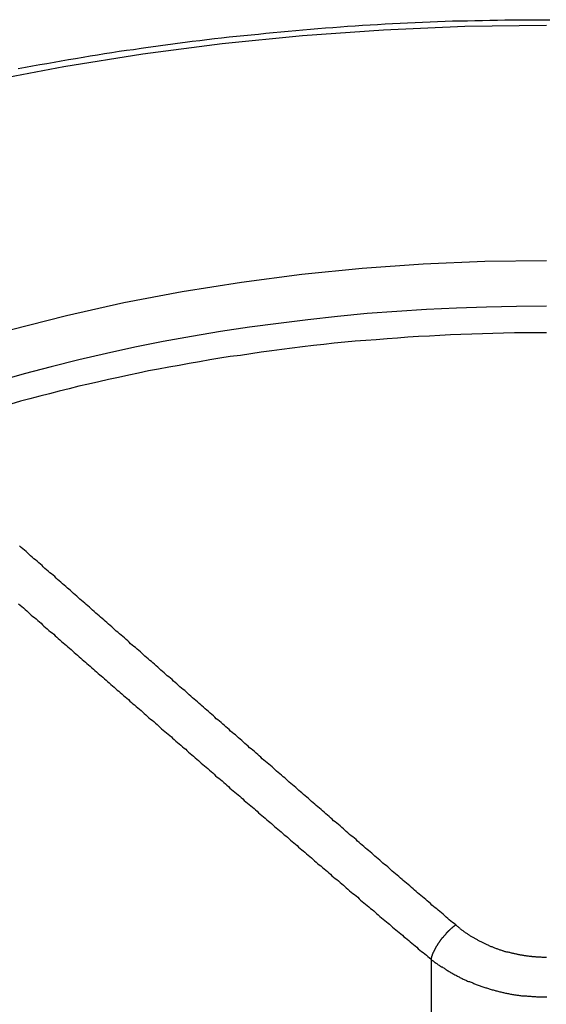
# Model space of a CAD drawing. Extents: x 0 to 2099, y -752 to 736.
# Drawn here: x 164 to 166, y 680 to 683 of the extents above; entities that cross this region are included whole.
import ezdxf

# ---------------------------------------------------------------- set-up
doc = ezdxf.new("R2010")
doc.units = 0
doc.header["$LTSCALE"] = 3
doc.layers.add('TK1', color=7, linetype='CONTINUOUS')

msp = doc.modelspace()

# ---------------------------------------------------------------- linework, layer by layer
at = {"layer": 'TK1'}
msp.add_line((165.1763, 680.2756), (165.1763, 678.6842), dxfattribs=at)
for points in [[(165.53, 683.141, 0), (165.28, 683.138, 0), (165.03, 683.127, 0), (164.782, 683.109, 0), (164.535, 683.085, 0), (164.291, 683.053, 0), (164.049, 683.014, 0), (163.812, 682.969, 0), (163.578, 682.917, 0), (163.349, 682.858, 0), (163.126, 682.793, 0), (162.908, 682.722, 0), (162.696, 682.645, 0), (162.492, 682.562, 0), (162.294, 682.473, 0)], [(163.909, 683.009, 0), (163.931, 683.013, 0), (163.953, 683.017, 0), (163.975, 683.021, 0), (163.997, 683.025, 0), (164.019, 683.029, 0), (164.041, 683.033, 0), (164.063, 683.037, 0), (164.085, 683.04, 0), (164.108, 683.044, 0), (164.13, 683.048, 0), (164.152, 683.051, 0), (164.174, 683.055, 0), (164.196, 683.058, 0), (164.219, 683.062, 0), (164.241, 683.065, 0), (164.263, 683.068, 0), (164.286, 683.072, 0), (164.308, 683.075, 0), (164.331, 683.078, 0), (164.353, 683.081, 0), (164.376, 683.084, 0), (164.398, 683.087, 0), (164.421, 683.09, 0), (164.443, 683.093, 0), (164.466, 683.095, 0), (164.488, 683.098, 0), (164.511, 683.101, 0), (164.533, 683.103, 0), (164.556, 683.106, 0), (164.579, 683.108, 0), (164.601, 683.111, 0), (164.624, 683.113, 0), (164.647, 683.115, 0), (164.669, 683.118, 0), (164.692, 683.12, 0), (164.715, 683.122, 0), (164.738, 683.124, 0), (164.761, 683.126, 0), (164.783, 683.128, 0), (164.806, 683.13, 0), (164.829, 683.132, 0), (164.852, 683.134, 0), (164.875, 683.135, 0), (164.898, 683.137, 0), (164.92, 683.139, 0), (164.943, 683.14, 0), (164.966, 683.142, 0), (164.989, 683.143, 0), (165.012, 683.144, 0), (165.035, 683.146, 0), (165.058, 683.147, 0), (165.081, 683.148, 0), (165.104, 683.149, 0), (165.127, 683.15, 0), (165.15, 683.151, 0), (165.173, 683.152, 0), (165.196, 683.153, 0), (165.219, 683.154, 0), (165.242, 683.155, 0), (165.265, 683.156, 0), (165.288, 683.156, 0), (165.311, 683.157, 0), (165.334, 683.157, 0), (165.357, 683.158, 0), (165.38, 683.158, 0), (165.403, 683.159, 0), (165.426, 683.159, 0), (165.449, 683.159, 0), (165.472, 683.159, 0), (165.495, 683.159, 0), (165.518, 683.159, 0), (165.541, 683.159, 0)], [(165.53, 682.419, 0), (165.341, 682.417, 0), (165.152, 682.409, 0), (164.965, 682.395, 0), (164.779, 682.377, 0), (164.594, 682.353, 0), (164.412, 682.324, 0), (164.233, 682.29, 0), (164.057, 682.25, 0), (163.884, 682.206, 0), (163.715, 682.157, 0), (163.551, 682.103, 0), (163.391, 682.045, 0), (163.236, 681.982, 0), (163.087, 681.915, 0), (162.944, 681.844, 0), (162.807, 681.768, 0), (162.677, 681.689, 0), (162.554, 681.607, 0), (162.438, 681.521, 0), (162.329, 681.432, 0), (162.228, 681.339, 0)], [(165.53, 682.28, 0), (165.438, 682.279, 0), (165.346, 682.277, 0), (165.254, 682.274, 0), (165.162, 682.27, 0), (165.071, 682.264, 0), (164.98, 682.257, 0), (164.889, 682.248, 0), (164.798, 682.238, 0), (164.708, 682.227, 0), (164.619, 682.215, 0), (164.53, 682.202, 0), (164.441, 682.187, 0), (164.354, 682.171, 0), (164.267, 682.154, 0), (164.18, 682.135, 0), (164.095, 682.115, 0), (164.01, 682.094, 0), (163.927, 682.072, 0), (163.844, 682.049, 0)], [(165.53, 682.198, 0), (165.497, 682.198, 0), (165.464, 682.198, 0), (165.432, 682.198, 0), (165.399, 682.197, 0), (165.366, 682.196, 0), (165.334, 682.195, 0), (165.301, 682.194, 0), (165.268, 682.193, 0), (165.236, 682.192, 0), (165.203, 682.19, 0), (165.171, 682.188, 0), (165.138, 682.187, 0), (165.105, 682.185, 0), (165.073, 682.182, 0), (165.041, 682.18, 0), (165.008, 682.177, 0), (164.976, 682.175, 0), (164.943, 682.172, 0), (164.911, 682.169, 0), (164.879, 682.166, 0), (164.847, 682.162, 0), (164.815, 682.159, 0), (164.782, 682.155, 0), (164.75, 682.151, 0), (164.718, 682.147, 0), (164.687, 682.143, 0), (164.655, 682.139, 0), (164.623, 682.134, 0), (164.591, 682.129, 0), (164.56, 682.125, 0), (164.528, 682.12, 0), (164.497, 682.115, 0), (164.465, 682.109, 0), (164.434, 682.104, 0), (164.403, 682.098, 0), (164.371, 682.093, 0), (164.34, 682.087, 0), (164.309, 682.081, 0), (164.278, 682.074, 0), (164.248, 682.068, 0), (164.217, 682.061, 0), (164.186, 682.055, 0), (164.156, 682.048, 0), (164.125, 682.041, 0), (164.095, 682.034, 0), (164.065, 682.026, 0), (164.035, 682.019, 0), (164.005, 682.011, 0), (163.975, 682.004, 0), (163.945, 681.996, 0), (163.916, 681.988, 0), (163.886, 681.979, 0)], [(165.252, 680.381, 0), (165.247, 680.385, 0), (165.242, 680.389, 0), (165.237, 680.393, 0), (165.232, 680.397, 0), (165.228, 680.401, 0), (165.223, 680.405, 0), (165.218, 680.409, 0), (165.213, 680.414, 0), (165.208, 680.418, 0), (165.203, 680.422, 0), (165.198, 680.426, 0), (165.194, 680.43, 0), (165.189, 680.434, 0), (165.184, 680.438, 0), (165.179, 680.442, 0), (165.174, 680.447, 0), (165.169, 680.451, 0), (165.164, 680.455, 0), (165.16, 680.459, 0), (165.155, 680.463, 0), (165.15, 680.467, 0), (165.145, 680.471, 0), (165.14, 680.476, 0), (165.135, 680.48, 0), (165.13, 680.484, 0), (165.125, 680.488, 0), (165.121, 680.492, 0), (165.116, 680.496, 0), (165.111, 680.501, 0), (165.106, 680.505, 0), (165.101, 680.509, 0), (165.096, 680.513, 0), (165.091, 680.517, 0), (165.087, 680.521, 0), (165.082, 680.525, 0), (165.077, 680.53, 0), (165.072, 680.534, 0), (165.067, 680.538, 0), (165.062, 680.542, 0), (165.057, 680.546, 0), (165.053, 680.55, 0), (165.048, 680.555, 0), (165.043, 680.559, 0), (165.038, 680.563, 0), (165.033, 680.567, 0), (165.028, 680.571, 0), (165.023, 680.576, 0), (165.019, 680.58, 0), (165.014, 680.584, 0), (165.009, 680.588, 0), (165.004, 680.592, 0), (164.999, 680.596, 0), (164.994, 680.601, 0), (164.989, 680.605, 0), (164.984, 680.609, 0), (164.98, 680.613, 0), (164.975, 680.617, 0), (164.97, 680.622, 0), (164.965, 680.626, 0), (164.96, 680.63, 0), (164.955, 680.634, 0), (164.95, 680.638, 0), (164.946, 680.643, 0), (164.941, 680.647, 0), (164.936, 680.651, 0), (164.931, 680.655, 0), (164.926, 680.659, 0), (164.921, 680.664, 0), (164.916, 680.668, 0), (164.911, 680.672, 0), (164.907, 680.676, 0), (164.902, 680.68, 0), (164.897, 680.685, 0), (164.892, 680.689, 0), (164.887, 680.693, 0), (164.882, 680.697, 0), (164.877, 680.701, 0), (164.873, 680.706, 0), (164.868, 680.71, 0), (164.863, 680.714, 0), (164.858, 680.718, 0), (164.853, 680.722, 0), (164.848, 680.727, 0), (164.843, 680.731, 0), (164.839, 680.735, 0), (164.834, 680.739, 0), (164.829, 680.744, 0), (164.824, 680.748, 0), (164.819, 680.752, 0), (164.814, 680.756, 0), (164.809, 680.76, 0), (164.804, 680.765, 0), (164.8, 680.769, 0), (164.795, 680.773, 0), (164.79, 680.777, 0), (164.785, 680.781, 0), (164.78, 680.786, 0), (164.775, 680.79, 0), (164.77, 680.794, 0), (164.766, 680.798, 0), (164.761, 680.803, 0), (164.756, 680.807, 0), (164.751, 680.811, 0), (164.746, 680.815, 0), (164.741, 680.819, 0), (164.736, 680.824, 0), (164.731, 680.828, 0), (164.727, 680.832, 0), (164.722, 680.836, 0), (164.717, 680.841, 0), (164.712, 680.845, 0), (164.707, 680.849, 0), (164.702, 680.853, 0), (164.697, 680.858, 0), (164.693, 680.862, 0), (164.688, 680.866, 0), (164.683, 680.87, 0), (164.678, 680.874, 0), (164.673, 680.879, 0), (164.668, 680.883, 0), (164.663, 680.887, 0), (164.658, 680.891, 0), (164.654, 680.896, 0), (164.649, 680.9, 0), (164.644, 680.904, 0), (164.639, 680.908, 0), (164.634, 680.913, 0), (164.629, 680.917, 0), (164.624, 680.921, 0), (164.619, 680.925, 0), (164.615, 680.93, 0), (164.61, 680.934, 0), (164.605, 680.938, 0), (164.6, 680.942, 0), (164.595, 680.947, 0), (164.59, 680.951, 0), (164.585, 680.955, 0), (164.581, 680.959, 0), (164.576, 680.964, 0), (164.571, 680.968, 0), (164.566, 680.972, 0), (164.561, 680.976, 0), (164.556, 680.981, 0), (164.551, 680.985, 0), (164.546, 680.989, 0), (164.542, 680.993, 0), (164.537, 680.997, 0), (164.532, 681.002, 0), (164.527, 681.006, 0), (164.522, 681.01, 0), (164.517, 681.014, 0), (164.512, 681.019, 0), (164.508, 681.023, 0), (164.503, 681.027, 0), (164.498, 681.031, 0), (164.493, 681.036, 0), (164.488, 681.04, 0), (164.483, 681.044, 0), (164.478, 681.049, 0), (164.473, 681.053, 0), (164.469, 681.057, 0), (164.464, 681.061, 0), (164.459, 681.066, 0), (164.454, 681.07, 0), (164.449, 681.074, 0), (164.444, 681.078, 0), (164.439, 681.083, 0), (164.434, 681.087, 0), (164.43, 681.091, 0), (164.425, 681.095, 0), (164.42, 681.1, 0), (164.415, 681.104, 0), (164.41, 681.108, 0), (164.405, 681.112, 0), (164.4, 681.117, 0), (164.396, 681.121, 0), (164.391, 681.125, 0), (164.386, 681.129, 0), (164.381, 681.134, 0), (164.376, 681.138, 0), (164.371, 681.142, 0), (164.366, 681.146, 0), (164.361, 681.151, 0), (164.357, 681.155, 0), (164.352, 681.159, 0), (164.347, 681.163, 0), (164.342, 681.168, 0), (164.337, 681.172, 0), (164.332, 681.176, 0), (164.327, 681.181, 0), (164.322, 681.185, 0), (164.318, 681.189, 0), (164.313, 681.193, 0), (164.308, 681.198, 0), (164.303, 681.202, 0), (164.298, 681.206, 0), (164.293, 681.21, 0), (164.288, 681.215, 0), (164.284, 681.219, 0), (164.279, 681.223, 0), (164.274, 681.227, 0), (164.269, 681.232, 0), (164.264, 681.236, 0), (164.259, 681.24, 0), (164.254, 681.244, 0), (164.249, 681.249, 0), (164.245, 681.253, 0), (164.24, 681.257, 0), (164.235, 681.262, 0), (164.23, 681.266, 0), (164.225, 681.27, 0), (164.22, 681.274, 0), (164.215, 681.279, 0), (164.21, 681.283, 0), (164.206, 681.287, 0), (164.201, 681.291, 0), (164.196, 681.296, 0), (164.191, 681.3, 0), (164.186, 681.304, 0), (164.181, 681.309, 0), (164.176, 681.313, 0), (164.172, 681.317, 0), (164.167, 681.321, 0), (164.162, 681.326, 0), (164.157, 681.33, 0), (164.152, 681.334, 0), (164.147, 681.338, 0), (164.142, 681.343, 0), (164.137, 681.347, 0), (164.133, 681.351, 0), (164.128, 681.356, 0), (164.123, 681.36, 0), (164.118, 681.364, 0), (164.113, 681.368, 0), (164.108, 681.373, 0), (164.103, 681.377, 0), (164.098, 681.381, 0), (164.094, 681.385, 0), (164.089, 681.39, 0), (164.084, 681.394, 0), (164.079, 681.398, 0), (164.074, 681.403, 0), (164.069, 681.407, 0), (164.064, 681.411, 0), (164.06, 681.415, 0), (164.055, 681.42, 0), (164.05, 681.424, 0), (164.045, 681.428, 0), (164.04, 681.433, 0), (164.035, 681.437, 0), (164.03, 681.441, 0), (164.025, 681.445, 0), (164.021, 681.45, 0), (164.016, 681.454, 0), (164.011, 681.458, 0), (164.006, 681.462, 0), (164.001, 681.467, 0), (163.996, 681.471, 0), (163.991, 681.475, 0), (163.986, 681.48, 0), (163.982, 681.484, 0), (163.977, 681.488, 0), (163.972, 681.492, 0), (163.967, 681.497, 0), (163.962, 681.501, 0), (163.957, 681.505, 0), (163.952, 681.51, 0), (163.947, 681.514, 0), (163.943, 681.518, 0), (163.938, 681.522, 0), (163.933, 681.527, 0), (163.928, 681.531, 0), (163.923, 681.535, 0), (163.918, 681.539, 0), (163.913, 681.544, 0)], [(163.91, 681.366, 0), (163.915, 681.362, 0), (163.92, 681.358, 0), (163.925, 681.354, 0), (163.93, 681.349, 0), (163.935, 681.345, 0), (163.94, 681.341, 0), (163.944, 681.337, 0), (163.949, 681.332, 0), (163.954, 681.328, 0), (163.959, 681.324, 0), (163.964, 681.32, 0), (163.969, 681.315, 0), (163.974, 681.311, 0), (163.979, 681.307, 0), (163.983, 681.302, 0), (163.988, 681.298, 0), (163.993, 681.294, 0), (163.998, 681.29, 0), (164.003, 681.285, 0), (164.008, 681.281, 0), (164.013, 681.277, 0), (164.018, 681.273, 0), (164.022, 681.268, 0), (164.027, 681.264, 0), (164.032, 681.26, 0), (164.037, 681.256, 0), (164.042, 681.251, 0), (164.047, 681.247, 0), (164.052, 681.243, 0), (164.057, 681.239, 0), (164.061, 681.234, 0), (164.066, 681.23, 0), (164.071, 681.226, 0), (164.076, 681.222, 0), (164.081, 681.217, 0), (164.086, 681.213, 0), (164.091, 681.209, 0), (164.096, 681.204, 0), (164.101, 681.2, 0), (164.105, 681.196, 0), (164.11, 681.192, 0), (164.115, 681.187, 0), (164.12, 681.183, 0), (164.125, 681.179, 0), (164.13, 681.175, 0), (164.135, 681.17, 0), (164.14, 681.166, 0), (164.144, 681.162, 0), (164.149, 681.158, 0), (164.154, 681.153, 0), (164.159, 681.149, 0), (164.164, 681.145, 0), (164.169, 681.141, 0), (164.174, 681.136, 0), (164.179, 681.132, 0), (164.183, 681.128, 0), (164.188, 681.124, 0), (164.193, 681.119, 0), (164.198, 681.115, 0), (164.203, 681.111, 0), (164.208, 681.107, 0), (164.213, 681.102, 0), (164.218, 681.098, 0), (164.222, 681.094, 0), (164.227, 681.09, 0), (164.232, 681.085, 0), (164.237, 681.081, 0), (164.242, 681.077, 0), (164.247, 681.073, 0), (164.252, 681.068, 0), (164.257, 681.064, 0), (164.261, 681.06, 0), (164.266, 681.056, 0), (164.271, 681.051, 0), (164.276, 681.047, 0), (164.281, 681.043, 0), (164.286, 681.039, 0), (164.291, 681.034, 0), (164.296, 681.03, 0), (164.301, 681.026, 0), (164.305, 681.022, 0), (164.31, 681.017, 0), (164.315, 681.013, 0), (164.32, 681.009, 0), (164.325, 681.005, 0), (164.33, 681, 0), (164.335, 680.996, 0), (164.34, 680.992, 0), (164.344, 680.988, 0), (164.349, 680.983, 0), (164.354, 680.979, 0), (164.359, 680.975, 0), (164.364, 680.971, 0), (164.369, 680.966, 0), (164.374, 680.962, 0), (164.379, 680.958, 0), (164.383, 680.954, 0), (164.388, 680.95, 0), (164.393, 680.945, 0), (164.398, 680.941, 0), (164.403, 680.937, 0), (164.408, 680.933, 0), (164.413, 680.928, 0), (164.418, 680.924, 0), (164.423, 680.92, 0), (164.427, 680.916, 0), (164.432, 680.911, 0), (164.437, 680.907, 0), (164.442, 680.903, 0), (164.447, 680.899, 0), (164.452, 680.894, 0), (164.457, 680.89, 0), (164.462, 680.886, 0), (164.466, 680.882, 0), (164.471, 680.877, 0), (164.476, 680.873, 0), (164.481, 680.869, 0), (164.486, 680.865, 0), (164.491, 680.861, 0), (164.496, 680.856, 0), (164.501, 680.852, 0), (164.506, 680.848, 0), (164.51, 680.844, 0), (164.515, 680.839, 0), (164.52, 680.835, 0), (164.525, 680.831, 0), (164.53, 680.827, 0), (164.535, 680.823, 0), (164.54, 680.818, 0), (164.545, 680.814, 0), (164.549, 680.81, 0), (164.554, 680.806, 0), (164.559, 680.801, 0), (164.564, 680.797, 0), (164.569, 680.793, 0), (164.574, 680.789, 0), (164.579, 680.784, 0), (164.584, 680.78, 0), (164.589, 680.776, 0), (164.593, 680.772, 0), (164.598, 680.768, 0), (164.603, 680.763, 0), (164.608, 680.759, 0), (164.613, 680.755, 0), (164.618, 680.751, 0), (164.623, 680.747, 0), (164.628, 680.742, 0), (164.633, 680.738, 0), (164.637, 680.734, 0), (164.642, 680.73, 0), (164.647, 680.725, 0), (164.652, 680.721, 0), (164.657, 680.717, 0), (164.662, 680.713, 0), (164.667, 680.709, 0), (164.672, 680.704, 0), (164.677, 680.7, 0), (164.681, 680.696, 0), (164.686, 680.692, 0), (164.691, 680.688, 0), (164.696, 680.683, 0), (164.701, 680.679, 0), (164.706, 680.675, 0), (164.711, 680.671, 0), (164.716, 680.667, 0), (164.721, 680.662, 0), (164.725, 680.658, 0), (164.73, 680.654, 0), (164.735, 680.65, 0), (164.74, 680.646, 0), (164.745, 680.641, 0), (164.75, 680.637, 0), (164.755, 680.633, 0), (164.76, 680.629, 0), (164.765, 680.625, 0), (164.769, 680.62, 0), (164.774, 680.616, 0), (164.779, 680.612, 0), (164.784, 680.608, 0), (164.789, 680.604, 0), (164.794, 680.599, 0), (164.799, 680.595, 0), (164.804, 680.591, 0), (164.809, 680.587, 0), (164.813, 680.583, 0), (164.818, 680.578, 0), (164.823, 680.574, 0), (164.828, 680.57, 0), (164.833, 680.566, 0), (164.838, 680.562, 0), (164.843, 680.557, 0), (164.848, 680.553, 0), (164.853, 680.549, 0), (164.858, 680.545, 0), (164.862, 680.541, 0), (164.867, 680.537, 0), (164.872, 680.532, 0), (164.877, 680.528, 0), (164.882, 680.524, 0), (164.887, 680.52, 0), (164.892, 680.516, 0), (164.897, 680.511, 0), (164.902, 680.507, 0), (164.907, 680.503, 0), (164.911, 680.499, 0), (164.916, 680.495, 0), (164.921, 680.491, 0), (164.926, 680.486, 0), (164.931, 680.482, 0), (164.936, 680.478, 0), (164.941, 680.474, 0), (164.946, 680.47, 0), (164.951, 680.466, 0), (164.955, 680.461, 0), (164.96, 680.457, 0), (164.965, 680.453, 0), (164.97, 680.449, 0), (164.975, 680.445, 0), (164.98, 680.441, 0), (164.985, 680.437, 0), (164.99, 680.432, 0), (164.995, 680.428, 0), (165, 680.424, 0), (165.005, 680.42, 0), (165.009, 680.416, 0), (165.014, 680.412, 0), (165.019, 680.407, 0), (165.024, 680.403, 0), (165.029, 680.399, 0), (165.034, 680.395, 0), (165.039, 680.391, 0), (165.044, 680.387, 0), (165.049, 680.383, 0), (165.054, 680.378, 0), (165.058, 680.374, 0), (165.063, 680.37, 0), (165.068, 680.366, 0), (165.073, 680.362, 0), (165.078, 680.358, 0), (165.083, 680.354, 0), (165.088, 680.35, 0), (165.093, 680.345, 0), (165.098, 680.341, 0), (165.103, 680.337, 0), (165.108, 680.333, 0), (165.112, 680.329, 0), (165.117, 680.325, 0), (165.122, 680.321, 0), (165.127, 680.317, 0), (165.132, 680.313, 0), (165.137, 680.308, 0), (165.142, 680.304, 0), (165.147, 680.3, 0), (165.152, 680.296, 0), (165.157, 680.292, 0), (165.162, 680.288, 0), (165.166, 680.284, 0), (165.171, 680.28, 0), (165.176, 680.276, 0)], [(165.252, 680.381, 0), (165.251, 680.38, 0), (165.25, 680.379, 0), (165.249, 680.379, 0), (165.249, 680.378, 0), (165.248, 680.378, 0), (165.247, 680.377, 0), (165.246, 680.376, 0), (165.245, 680.376, 0), (165.245, 680.375, 0), (165.244, 680.375, 0), (165.243, 680.374, 0), (165.242, 680.373, 0), (165.241, 680.373, 0), (165.241, 680.372, 0), (165.24, 680.371, 0), (165.239, 680.371, 0), (165.238, 680.37, 0), (165.237, 680.369, 0), (165.237, 680.369, 0), (165.236, 680.368, 0), (165.235, 680.367, 0), (165.234, 680.366, 0), (165.233, 680.366, 0), (165.233, 680.365, 0), (165.232, 680.364, 0), (165.231, 680.363, 0), (165.23, 680.363, 0), (165.229, 680.362, 0), (165.229, 680.361, 0), (165.228, 680.36, 0), (165.227, 680.36, 0), (165.226, 680.359, 0), (165.226, 680.358, 0), (165.225, 680.357, 0), (165.224, 680.357, 0), (165.223, 680.356, 0), (165.223, 680.355, 0), (165.222, 680.354, 0), (165.221, 680.353, 0), (165.22, 680.353, 0), (165.22, 680.352, 0), (165.219, 680.351, 0), (165.218, 680.35, 0), (165.217, 680.349, 0), (165.217, 680.348, 0), (165.216, 680.348, 0), (165.215, 680.347, 0), (165.214, 680.346, 0), (165.214, 680.345, 0), (165.213, 680.344, 0), (165.212, 680.343, 0), (165.212, 680.342, 0), (165.211, 680.342, 0), (165.21, 680.341, 0), (165.209, 680.34, 0), (165.209, 680.339, 0), (165.208, 680.338, 0), (165.207, 680.337, 0), (165.207, 680.336, 0), (165.206, 680.335, 0), (165.205, 680.335, 0), (165.205, 680.334, 0), (165.204, 680.333, 0), (165.204, 680.332, 0), (165.203, 680.331, 0), (165.202, 680.33, 0), (165.202, 680.329, 0), (165.201, 680.328, 0), (165.2, 680.327, 0), (165.2, 680.326, 0), (165.199, 680.326, 0), (165.199, 680.325, 0), (165.198, 680.324, 0), (165.197, 680.323, 0), (165.197, 680.322, 0), (165.196, 680.321, 0), (165.196, 680.32, 0), (165.195, 680.319, 0), (165.195, 680.318, 0), (165.194, 680.317, 0), (165.193, 680.316, 0), (165.193, 680.316, 0), (165.192, 680.315, 0), (165.192, 680.314, 0), (165.191, 680.313, 0), (165.191, 680.312, 0), (165.19, 680.311, 0), (165.19, 680.31, 0), (165.189, 680.309, 0), (165.189, 680.308, 0), (165.188, 680.307, 0), (165.188, 680.306, 0), (165.187, 680.306, 0), (165.187, 680.305, 0), (165.187, 680.304, 0), (165.186, 680.303, 0), (165.186, 680.302, 0), (165.185, 680.301, 0), (165.185, 680.3, 0), (165.184, 680.299, 0), (165.184, 680.298, 0), (165.184, 680.298, 0), (165.183, 680.297, 0), (165.183, 680.296, 0), (165.182, 680.295, 0), (165.182, 680.294, 0), (165.182, 680.293, 0), (165.181, 680.292, 0), (165.181, 680.291, 0), (165.181, 680.291, 0), (165.18, 680.29, 0), (165.18, 680.289, 0), (165.18, 680.288, 0), (165.18, 680.287, 0), (165.179, 680.286, 0), (165.179, 680.285, 0), (165.179, 680.285, 0), (165.178, 680.284, 0), (165.178, 680.283, 0), (165.178, 680.282, 0), (165.178, 680.281, 0), (165.177, 680.28, 0), (165.177, 680.28, 0), (165.177, 680.279, 0), (165.177, 680.278, 0), (165.177, 680.277, 0), (165.176, 680.276, 0), (165.176, 680.276, 0)], [(165.531, 680.281, 0), (165.529, 680.281, 0), (165.526, 680.281, 0), (165.524, 680.281, 0), (165.521, 680.281, 0), (165.519, 680.281, 0), (165.517, 680.281, 0), (165.514, 680.282, 0), (165.512, 680.282, 0), (165.509, 680.282, 0), (165.507, 680.282, 0), (165.504, 680.282, 0), (165.502, 680.282, 0), (165.499, 680.282, 0), (165.497, 680.283, 0), (165.495, 680.283, 0), (165.492, 680.283, 0), (165.49, 680.283, 0), (165.487, 680.283, 0), (165.485, 680.284, 0), (165.482, 680.284, 0), (165.48, 680.284, 0), (165.478, 680.284, 0), (165.475, 680.285, 0), (165.473, 680.285, 0), (165.47, 680.285, 0), (165.468, 680.286, 0), (165.465, 680.286, 0), (165.463, 680.286, 0), (165.461, 680.287, 0), (165.458, 680.287, 0), (165.456, 680.288, 0), (165.453, 680.288, 0), (165.451, 680.288, 0), (165.449, 680.289, 0), (165.446, 680.289, 0), (165.444, 680.29, 0), (165.442, 680.29, 0), (165.439, 680.291, 0), (165.437, 680.291, 0), (165.434, 680.292, 0), (165.432, 680.292, 0), (165.43, 680.293, 0), (165.427, 680.293, 0), (165.425, 680.294, 0), (165.423, 680.294, 0), (165.42, 680.295, 0), (165.418, 680.296, 0), (165.416, 680.296, 0), (165.413, 680.297, 0), (165.411, 680.298, 0), (165.409, 680.298, 0), (165.406, 680.299, 0), (165.404, 680.299, 0), (165.402, 680.3, 0), (165.399, 680.301, 0), (165.397, 680.302, 0), (165.395, 680.302, 0), (165.393, 680.303, 0), (165.39, 680.304, 0), (165.388, 680.304, 0), (165.386, 680.305, 0), (165.384, 680.306, 0), (165.381, 680.307, 0), (165.379, 680.308, 0), (165.377, 680.308, 0), (165.375, 680.309, 0), (165.372, 680.31, 0), (165.37, 680.311, 0), (165.368, 680.312, 0), (165.366, 680.313, 0), (165.364, 680.314, 0), (165.361, 680.314, 0), (165.359, 680.315, 0), (165.357, 680.316, 0), (165.355, 680.317, 0), (165.353, 680.318, 0), (165.351, 680.319, 0), (165.348, 680.32, 0), (165.346, 680.321, 0), (165.344, 680.322, 0), (165.342, 680.323, 0), (165.34, 680.324, 0), (165.338, 680.325, 0), (165.336, 680.326, 0), (165.334, 680.327, 0), (165.332, 680.328, 0), (165.33, 680.329, 0), (165.327, 680.33, 0), (165.325, 680.331, 0), (165.323, 680.332, 0), (165.321, 680.333, 0), (165.319, 680.335, 0), (165.317, 680.336, 0), (165.315, 680.337, 0), (165.313, 680.338, 0), (165.311, 680.339, 0), (165.309, 680.34, 0), (165.307, 680.341, 0), (165.305, 680.343, 0), (165.303, 680.344, 0), (165.301, 680.345, 0), (165.299, 680.346, 0), (165.297, 680.347, 0), (165.295, 680.349, 0), (165.293, 680.35, 0), (165.292, 680.351, 0), (165.29, 680.352, 0), (165.288, 680.354, 0), (165.286, 680.355, 0), (165.284, 680.356, 0), (165.282, 680.357, 0), (165.28, 680.359, 0), (165.278, 680.36, 0), (165.277, 680.361, 0), (165.275, 680.363, 0), (165.273, 680.364, 0), (165.271, 680.365, 0), (165.269, 680.367, 0), (165.267, 680.368, 0), (165.266, 680.369, 0), (165.264, 680.371, 0), (165.262, 680.372, 0), (165.26, 680.374, 0), (165.259, 680.375, 0), (165.257, 680.376, 0), (165.255, 680.378, 0), (165.254, 680.379, 0), (165.252, 680.381, 0)], [(165.176, 680.276, 0), (165.178, 680.274, 0), (165.181, 680.272, 0), (165.183, 680.271, 0), (165.185, 680.269, 0), (165.187, 680.267, 0), (165.189, 680.266, 0), (165.192, 680.264, 0), (165.194, 680.263, 0), (165.196, 680.261, 0), (165.198, 680.259, 0), (165.201, 680.258, 0), (165.203, 680.256, 0), (165.205, 680.255, 0), (165.208, 680.253, 0), (165.21, 680.252, 0), (165.212, 680.25, 0), (165.215, 680.249, 0), (165.217, 680.247, 0), (165.219, 680.246, 0), (165.222, 680.244, 0), (165.224, 680.243, 0), (165.227, 680.241, 0), (165.229, 680.24, 0), (165.232, 680.238, 0), (165.234, 680.237, 0), (165.236, 680.235, 0), (165.239, 680.234, 0), (165.241, 680.233, 0), (165.244, 680.231, 0), (165.246, 680.23, 0), (165.249, 680.228, 0), (165.252, 680.227, 0), (165.254, 680.226, 0), (165.257, 680.224, 0), (165.259, 680.223, 0), (165.262, 680.222, 0), (165.264, 680.22, 0), (165.267, 680.219, 0), (165.27, 680.218, 0), (165.272, 680.217, 0), (165.275, 680.215, 0), (165.278, 680.214, 0), (165.28, 680.213, 0), (165.283, 680.212, 0), (165.285, 680.211, 0), (165.288, 680.209, 0), (165.291, 680.208, 0), (165.294, 680.207, 0), (165.296, 680.206, 0), (165.299, 680.205, 0), (165.302, 680.204, 0), (165.304, 680.203, 0), (165.307, 680.201, 0), (165.31, 680.2, 0), (165.313, 680.199, 0), (165.315, 680.198, 0), (165.318, 680.197, 0), (165.321, 680.196, 0), (165.324, 680.195, 0), (165.327, 680.194, 0), (165.329, 680.193, 0), (165.332, 680.192, 0), (165.335, 680.191, 0), (165.338, 680.19, 0), (165.341, 680.189, 0), (165.344, 680.188, 0), (165.346, 680.188, 0), (165.349, 680.187, 0), (165.352, 680.186, 0), (165.355, 680.185, 0), (165.358, 680.184, 0), (165.361, 680.183, 0), (165.364, 680.182, 0), (165.367, 680.182, 0), (165.37, 680.181, 0), (165.373, 680.18, 0), (165.375, 680.179, 0), (165.378, 680.179, 0), (165.381, 680.178, 0), (165.384, 680.177, 0), (165.387, 680.176, 0), (165.39, 680.176, 0), (165.393, 680.175, 0), (165.396, 680.174, 0), (165.399, 680.174, 0), (165.402, 680.173, 0), (165.405, 680.172, 0), (165.408, 680.172, 0), (165.411, 680.171, 0), (165.414, 680.171, 0), (165.417, 680.17, 0), (165.42, 680.169, 0), (165.423, 680.169, 0), (165.426, 680.168, 0), (165.429, 680.168, 0), (165.432, 680.167, 0), (165.436, 680.167, 0), (165.439, 680.166, 0), (165.442, 680.166, 0), (165.445, 680.166, 0), (165.448, 680.165, 0), (165.451, 680.165, 0), (165.454, 680.164, 0), (165.457, 680.164, 0), (165.46, 680.164, 0), (165.463, 680.163, 0), (165.466, 680.163, 0), (165.469, 680.163, 0), (165.472, 680.162, 0), (165.476, 680.162, 0), (165.479, 680.162, 0), (165.482, 680.162, 0), (165.485, 680.161, 0), (165.488, 680.161, 0), (165.491, 680.161, 0), (165.494, 680.161, 0), (165.497, 680.161, 0), (165.5, 680.16, 0), (165.504, 680.16, 0), (165.507, 680.16, 0), (165.51, 680.16, 0), (165.513, 680.16, 0), (165.516, 680.16, 0), (165.519, 680.16, 0), (165.522, 680.16, 0), (165.525, 680.16, 0), (165.528, 680.16, 0), (165.532, 680.16, 0)]]:
    msp.add_polyline3d(points, dxfattribs=at)

doc.saveas('drawing.dxf')
